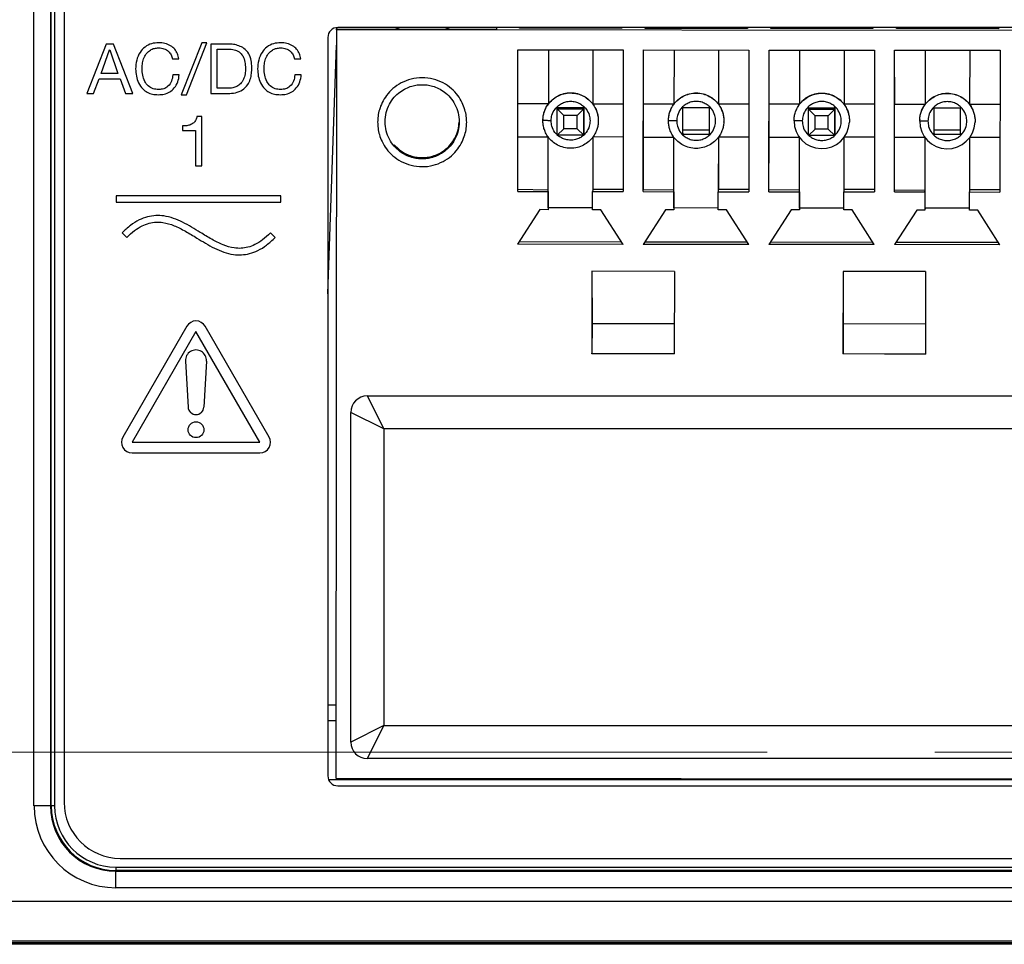
# Model space of a CAD drawing. Units: millimetres. Extents: x 17 to 584, y 10 to 410.
# Drawn here: x 263 to 278, y 286 to 300 of the extents above; entities that cross this region are included whole.
import ezdxf

# ---------------------------------------------------------------- set-up
doc = ezdxf.new("R2010")
doc.units = ezdxf.units.MM
doc.linetypes.add('CENTERX2', pattern=[20.32, 12.7, -2.54, 2.54, -2.54])

# ---------------------------------------------------------------- blocks, each defined once
blk = doc.blocks.new('SW_CENTERMARKSYMBOL_0')
at = {"color": 0, "linetype": 'CENTERX2', "lineweight": 18}
blk.add_line((230.05, -15.875), (4.25, -15.875), dxfattribs=at)

msp = doc.modelspace()

# ---------------------------------------------------------------- linework, layer by layer
at = {"color": 7, "linetype": 'Continuous', "lineweight": 25}
for p, q in [((262.99, 287.733), (262.99, 302.103)), ((263.24, 302.103), (263.24, 287.733)), ((263.253, 287.733), (263.253, 302.103)), ((263.303, 302.103), (263.303, 287.733)), ((263.447, 302.087), (263.447, 287.787)), ((267.579, 299.503), (267.567, 288.153)), ((267.579, 299.503), (267.58, 299.509)), ((282.299, 299.487), (267.579, 299.503)), ((270.005, 299.507), (267.58, 299.509)), ((282.297, 299.537), (267.597, 299.537)), ((268.448, 299.508), (268.532, 299.537)), ((269.232, 299.537), (269.319, 299.507)), ((270.006, 299.537), (270.005, 299.507)), ((270.355, 299.526), (270.358, 299.537)), ((270.355, 299.526), (270.358, 299.537)), ((271.905, 299.525), (270.355, 299.526)), ((270.808, 299.526), (270.808, 299.537)), ((270.808, 299.537), (270.808, 299.526)), ((270.931, 299.526), (270.931, 299.537)), ((271.331, 299.537), (271.331, 299.525)), ((271.458, 299.537), (271.458, 299.525)), ((271.906, 299.537), (271.905, 299.525)), ((272.26, 299.524), (272.263, 299.537)), ((272.26, 299.524), (272.263, 299.537)), ((273.81, 299.523), (272.26, 299.524)), ((272.713, 299.537), (272.713, 299.524)), ((272.713, 299.537), (272.713, 299.524)), ((273.363, 299.523), (273.363, 299.537)), ((273.811, 299.537), (273.81, 299.523)), ((274.165, 299.522), (274.168, 299.537)), ((274.165, 299.522), (274.168, 299.537)), ((275.715, 299.521), (274.165, 299.522)), ((274.741, 299.522), (274.741, 299.537)), ((275.141, 299.537), (275.141, 299.521)), ((275.716, 299.537), (275.715, 299.521)), ((276.07, 299.52), (276.073, 299.537)), ((276.07, 299.52), (276.073, 299.537)), ((277.62, 299.519), (276.07, 299.52)), ((277.621, 299.537), (277.62, 299.519)), ((265.535, 299.307), (265.223, 298.518)), ((265.301, 298.518), (265.613, 299.307)), ((265.613, 299.307), (265.535, 299.307)), ((267.447, 299.387), (267.447, 288.187)), ((264.084, 299.287), (263.79, 298.537)), ((264.009, 298.839), (264.136, 299.197)), ((264.194, 299.287), (264.084, 299.287)), ((264.136, 299.197), (264.139, 299.197)), ((264.139, 299.197), (264.264, 298.839)), ((264.488, 298.537), (264.194, 299.287)), ((265.931, 299.287), (265.671, 299.287)), ((265.671, 299.287), (265.671, 298.537)), ((265.769, 298.615), (265.769, 299.209)), ((265.769, 299.209), (265.941, 299.209)), ((270.327, 297.05), (270.329, 299.2)), ((270.329, 299.2), (271.929, 299.198)), ((270.33, 298.385), (270.329, 299.2)), ((270.793, 299.199), (270.792, 298.378)), ((271.468, 299.199), (271.467, 298.377)), ((271.468, 299.199), (271.467, 298.383)), ((271.929, 299.198), (271.927, 297.048)), ((272.232, 297.048), (272.234, 299.198)), ((272.234, 299.198), (273.834, 299.196)), ((272.235, 298.382), (272.234, 299.198)), ((272.698, 299.197), (272.697, 298.376)), ((273.373, 299.197), (273.372, 298.381)), ((273.373, 299.197), (273.372, 298.375)), ((273.834, 299.196), (273.832, 297.046)), ((274.137, 297.046), (274.139, 299.196)), ((274.139, 299.196), (275.739, 299.194)), ((274.14, 298.38), (274.139, 299.196)), ((274.603, 299.195), (274.602, 298.374)), ((275.278, 299.195), (275.277, 298.379)), ((275.278, 299.195), (275.277, 298.373)), ((275.739, 299.194), (275.737, 297.044)), ((276.042, 297.044), (276.044, 299.194)), ((276.044, 299.194), (277.644, 299.192)), ((276.045, 298.378), (276.044, 299.194)), ((276.508, 299.193), (276.507, 298.372)), ((277.183, 299.192), (277.182, 298.371)), ((277.183, 299.192), (277.182, 298.377)), ((277.644, 299.192), (277.642, 297.042)), ((265.089, 299.062), (265.187, 299.062)), ((266.94, 299.062), (267.037, 299.062)), ((263.893, 298.537), (263.978, 298.761)), ((263.978, 298.761), (264.295, 298.761)), ((264.264, 298.839), (264.009, 298.839)), ((264.295, 298.761), (264.377, 298.537)), ((265.194, 298.819), (265.097, 298.819)), ((267.045, 298.819), (266.947, 298.819)), ((265.939, 298.615), (265.769, 298.615)), ((263.79, 298.537), (263.893, 298.537)), ((264.377, 298.537), (264.488, 298.537)), ((265.223, 298.518), (265.301, 298.518)), ((265.671, 298.537), (265.931, 298.537)), ((270.329, 298.378), (270.33, 298.385)), ((270.329, 297.878), (270.329, 298.378)), ((270.792, 298.378), (270.329, 298.378)), ((270.33, 298.385), (270.792, 298.378)), ((270.928, 298.305), (270.929, 298.324)), ((270.928, 298.305), (271.328, 298.304)), ((271.028, 298.201), (270.928, 298.305)), ((270.928, 297.905), (270.928, 298.305)), ((270.929, 298.324), (271.329, 298.324)), ((271.328, 298.304), (271.228, 298.201)), ((271.329, 298.324), (271.328, 298.304)), ((271.328, 298.304), (271.328, 297.904)), ((271.329, 297.924), (271.329, 298.324)), ((271.467, 298.383), (271.467, 298.377)), ((271.467, 298.383), (271.929, 298.376)), ((271.929, 298.376), (271.467, 298.377)), ((272.234, 298.376), (272.235, 298.382)), ((272.234, 297.876), (272.234, 298.376)), ((272.697, 298.376), (272.234, 298.376)), ((272.235, 298.382), (272.697, 298.376)), ((272.834, 297.922), (272.834, 298.322)), ((272.834, 298.322), (273.234, 298.322)), ((273.234, 297.922), (273.234, 298.322)), ((273.372, 298.381), (273.372, 298.375)), ((273.372, 298.381), (273.834, 298.374)), ((273.834, 298.374), (273.372, 298.375)), ((274.139, 298.374), (274.14, 298.38)), ((274.139, 297.874), (274.139, 298.374)), ((274.602, 298.374), (274.139, 298.374)), ((274.14, 298.38), (274.602, 298.374)), ((274.738, 298.3), (274.739, 298.32)), ((274.738, 298.3), (275.138, 298.3)), ((274.838, 298.197), (274.738, 298.3)), ((274.738, 297.9), (274.738, 298.3)), ((274.739, 298.32), (275.139, 298.32)), ((275.138, 298.3), (275.038, 298.197)), ((275.139, 298.32), (275.138, 298.3)), ((275.138, 298.3), (275.138, 297.9)), ((275.139, 297.92), (275.139, 298.32)), ((275.277, 298.379), (275.277, 298.373)), ((275.277, 298.379), (275.74, 298.379)), ((275.74, 298.379), (275.277, 298.373)), ((276.044, 298.372), (276.045, 298.378)), ((276.044, 297.872), (276.044, 298.372)), ((276.507, 298.372), (276.044, 298.372)), ((276.045, 298.378), (276.507, 298.372)), ((276.644, 297.918), (276.644, 298.318)), ((276.644, 298.318), (277.044, 298.318)), ((277.044, 297.918), (277.044, 298.318)), ((277.182, 298.377), (277.182, 298.371)), ((277.182, 298.377), (277.645, 298.377)), ((277.645, 298.377), (277.182, 298.371)), ((265.535, 298.187), (265.461, 298.187)), ((265.535, 297.437), (265.535, 298.187)), ((270.709, 298.147), (270.709, 298.144)), ((270.709, 298.125), (270.71, 298.144)), ((271.228, 298.201), (271.028, 298.201)), ((271.028, 298.001), (271.028, 298.201)), ((271.228, 298.001), (271.228, 298.201)), ((271.548, 298.106), (271.549, 298.108)), ((272.614, 298.144), (272.614, 298.142)), ((272.614, 298.123), (272.615, 298.142)), ((273.453, 298.104), (273.454, 298.106)), ((274.519, 298.142), (274.519, 298.14)), ((274.519, 298.121), (274.52, 298.14)), ((275.038, 298.197), (274.838, 298.197)), ((274.838, 297.997), (274.838, 298.197)), ((275.038, 297.997), (275.038, 298.197)), ((275.358, 298.102), (275.359, 298.104)), ((276.424, 298.14), (276.424, 298.138)), ((276.424, 298.119), (276.425, 298.138)), ((277.263, 298.1), (277.264, 298.102)), ((265.244, 298.044), (265.244, 297.973)), ((265.244, 297.973), (265.438, 297.973)), ((265.438, 297.973), (265.438, 297.437)), ((271.028, 298.001), (270.928, 297.905)), ((271.228, 298.001), (271.028, 298.001)), ((271.328, 297.904), (271.228, 298.001)), ((272.836, 297.982), (272.837, 297.987)), ((273.236, 297.982), (272.836, 297.982)), ((272.837, 297.987), (272.837, 297.989)), ((274.838, 297.997), (274.738, 297.9)), ((275.038, 297.997), (274.838, 297.997)), ((275.138, 297.9), (275.038, 297.997)), ((276.646, 297.978), (276.646, 297.978)), ((277.046, 297.978), (276.646, 297.978)), ((270.328, 297.085), (270.329, 297.878)), ((270.329, 297.878), (270.791, 297.878)), ((270.79, 297.078), (270.791, 297.878)), ((271.328, 297.904), (270.928, 297.905)), ((271.329, 297.924), (271.328, 297.904)), ((271.466, 297.877), (271.465, 297.077)), ((271.929, 297.876), (271.466, 297.877)), ((271.466, 297.877), (271.466, 297.083)), ((272.233, 297.082), (272.234, 297.876)), ((272.234, 297.876), (272.696, 297.876)), ((272.695, 297.076), (272.696, 297.876)), ((272.834, 297.934), (272.834, 297.922)), ((272.834, 297.922), (273.234, 297.922)), ((273.371, 297.875), (273.37, 297.075)), ((273.834, 297.874), (273.371, 297.875)), ((273.371, 297.875), (273.371, 297.081)), ((274.138, 297.08), (274.139, 297.874)), ((274.139, 297.874), (274.601, 297.874)), ((274.6, 297.074), (274.601, 297.874)), ((275.138, 297.9), (274.738, 297.9)), ((275.139, 297.92), (275.138, 297.9)), ((275.276, 297.873), (275.275, 297.073)), ((275.739, 297.872), (275.276, 297.873)), ((275.276, 297.873), (275.276, 297.079)), ((276.043, 297.078), (276.044, 297.872)), ((276.044, 297.872), (276.506, 297.872)), ((276.505, 297.072), (276.506, 297.872)), ((276.644, 297.93), (276.644, 297.918)), ((276.644, 297.918), (277.044, 297.918)), ((277.181, 297.871), (277.18, 297.071)), ((277.644, 297.87), (277.181, 297.871)), ((277.181, 297.871), (277.181, 297.077)), ((265.438, 297.437), (265.535, 297.437)), ((270.327, 297.05), (270.328, 297.085)), ((270.327, 297.05), (270.789, 297.049)), ((270.328, 297.085), (270.79, 297.078)), ((270.789, 297.049), (270.79, 297.078)), ((270.789, 297.049), (270.789, 296.774)), ((270.79, 296.803), (270.79, 297.078)), ((271.465, 297.077), (271.464, 297.049)), ((271.464, 296.774), (271.464, 297.049)), ((271.464, 297.049), (271.927, 297.048)), ((271.928, 297.083), (271.466, 297.083)), ((272.232, 297.048), (272.233, 297.082)), ((272.232, 297.048), (272.694, 297.047)), ((272.233, 297.082), (272.695, 297.076)), ((272.694, 297.047), (272.695, 297.076)), ((272.694, 297.047), (272.694, 296.772)), ((272.695, 296.801), (272.695, 297.076)), ((273.37, 297.075), (273.369, 297.047)), ((273.833, 297.081), (273.371, 297.081)), ((274.137, 297.046), (274.138, 297.08)), ((274.138, 297.08), (274.6, 297.074)), ((274.599, 297.045), (274.6, 297.074)), ((274.6, 296.799), (274.6, 297.074)), ((275.275, 297.073), (275.274, 297.045)), ((275.738, 297.079), (275.276, 297.079)), ((276.042, 297.044), (276.043, 297.078)), ((276.043, 297.078), (276.505, 297.072)), ((276.504, 297.043), (276.505, 297.072)), ((276.505, 296.797), (276.505, 297.072)), ((277.18, 297.071), (277.179, 297.043)), ((277.643, 297.077), (277.181, 297.077)), ((266.736, 296.987), (264.236, 296.987)), ((264.236, 296.987), (264.236, 296.887)), ((266.736, 296.887), (266.736, 296.987)), ((273.369, 296.772), (273.369, 297.047)), ((273.369, 297.047), (273.832, 297.046)), ((274.137, 297.046), (274.599, 297.045)), ((274.599, 297.045), (274.599, 296.77)), ((275.274, 296.77), (275.274, 297.045)), ((275.274, 297.045), (275.737, 297.044)), ((276.042, 297.044), (276.504, 297.043)), ((276.504, 297.043), (276.504, 296.768)), ((277.179, 296.768), (277.179, 297.043)), ((277.179, 297.043), (277.642, 297.042)), ((264.236, 296.887), (266.736, 296.887)), ((270.664, 296.775), (270.326, 296.25)), ((270.789, 296.774), (270.664, 296.775)), ((270.79, 296.803), (270.789, 296.774)), ((271.465, 296.802), (270.79, 296.803)), ((271.589, 296.774), (271.464, 296.774)), ((271.926, 296.248), (271.589, 296.774)), ((272.569, 296.773), (272.231, 296.248)), ((272.694, 296.772), (272.569, 296.773)), ((272.695, 296.801), (272.694, 296.772)), ((273.37, 296.8), (272.695, 296.801)), ((273.494, 296.772), (273.369, 296.772)), ((273.831, 296.246), (273.494, 296.772)), ((274.474, 296.771), (274.136, 296.246)), ((274.599, 296.77), (274.474, 296.771)), ((274.6, 296.799), (274.599, 296.77)), ((275.275, 296.798), (274.6, 296.799)), ((275.399, 296.77), (275.274, 296.77)), ((275.736, 296.244), (275.399, 296.77)), ((276.379, 296.768), (276.041, 296.244)), ((276.504, 296.768), (276.379, 296.768)), ((276.505, 296.797), (276.504, 296.768)), ((277.18, 296.796), (276.505, 296.797)), ((277.304, 296.767), (277.179, 296.768)), ((277.641, 296.242), (277.304, 296.767)), ((264.326, 296.422), (264.397, 296.352)), ((266.647, 296.352), (266.576, 296.422)), ((271.926, 296.248), (270.326, 296.25)), ((271.904, 296.283), (270.348, 296.285)), ((273.831, 296.246), (272.231, 296.248)), ((273.809, 296.281), (272.253, 296.283)), ((275.736, 296.244), (274.136, 296.246)), ((275.714, 296.279), (274.158, 296.28)), ((277.641, 296.242), (276.041, 296.244)), ((277.619, 296.277), (276.063, 296.278)), ((271.453, 295.84), (271.451, 294.59)), ((272.703, 295.839), (271.453, 295.84)), ((271.453, 295.84), (271.455, 295.045)), ((272.703, 295.839), (272.701, 294.589)), ((275.263, 295.836), (275.261, 294.586)), ((276.513, 295.835), (275.263, 295.836)), ((275.263, 295.836), (275.265, 295.041)), ((276.513, 295.835), (276.511, 294.585)), ((265.309, 295.007), (264.339, 293.327)), ((266.556, 293.327), (265.586, 295.007)), ((271.455, 295.045), (271.452, 294.596)), ((272.705, 295.044), (271.455, 295.045)), ((275.265, 295.041), (275.262, 294.592)), ((276.515, 295.04), (275.265, 295.041)), ((265.447, 294.927), (264.477, 293.247)), ((266.417, 293.247), (265.447, 294.927)), ((271.451, 294.59), (271.452, 294.596)), ((272.701, 294.589), (271.451, 294.59)), ((271.452, 294.596), (272.701, 294.589)), ((275.261, 294.586), (275.262, 294.592)), ((276.511, 294.585), (275.261, 294.586)), ((275.262, 294.592), (276.511, 294.585)), ((265.288, 294.478), (265.328, 293.78)), ((265.607, 294.478), (265.567, 293.78)), ((268.045, 293.951), (281.795, 293.951)), ((268.045, 293.951), (268.295, 293.451)), ((267.795, 288.701), (267.795, 293.701)), ((268.295, 293.451), (267.795, 293.701)), ((281.545, 293.451), (268.295, 293.451)), ((268.295, 293.451), (268.295, 288.951)), ((264.477, 293.247), (266.417, 293.247)), ((264.477, 293.087), (266.417, 293.087)), ((267.447, 289.263), (267.568, 289.263)), ((268.295, 288.951), (267.795, 288.701)), ((268.295, 288.951), (268.045, 288.451)), ((268.295, 288.951), (281.545, 288.951)), ((281.795, 288.451), (268.045, 288.451)), ((267.457, 288.133), (282.437, 288.133)), ((267.567, 288.153), (282.287, 288.137)), ((267.597, 288.037), (282.297, 288.037)), ((263.24, 287.733), (262.99, 287.733)), ((263.253, 287.733), (263.24, 287.733)), ((263.303, 287.733), (263.253, 287.733)), ((264.297, 286.937), (285.597, 286.937)), ((264.232, 286.804), (264.232, 286.754)), ((264.232, 286.804), (285.682, 286.804)), ((264.232, 286.754), (264.232, 286.742)), ((285.682, 286.754), (264.232, 286.754)), ((264.232, 286.492), (264.232, 286.742)), ((264.232, 286.742), (285.682, 286.742)), ((285.682, 286.492), (264.232, 286.492)), ((288.987, 286.283), (74.076, 286.283)), ((286.938, 285.679), (76.125, 285.679)), ((76.125, 285.662), (286.938, 285.662)), ((286.813, 285.633), (76.251, 285.633))]:
    msp.add_line(p, q, dxfattribs=at)
at = {"color": 8, "linetype": 'Continuous', "lineweight": 25}
for p, q in [((267.58, 299.509), (267.588, 299.535)), ((267.447, 295.497), (267.579, 299.267)), ((267.568, 289.022), (267.447, 289.022))]:
    msp.add_line(p, q, dxfattribs=at)
at = {"color": 7, "linetype": 'Continuous', "lineweight": 25}
msp.add_circle((265.447, 293.437), 0.12, dxfattribs=at)
for centre, radius, start, end in [((267.597, 299.387), 0.15, 90, 180), ((274.939, 298.12), 0.42, 179.8594, 357.4624), ((276.844, 298.118), 0.42, 179.8594, 357.4624), ((265.447, 294.927), 0.16, 30, 150), ((265.447, 294.487), 0.16, 356.7242, 183.2758), ((268.045, 293.701), 0.25, 90, 180), ((265.447, 293.787), 0.12, 183.2758, 356.7242), ((264.477, 293.247), 0.16, 150, 270), ((266.417, 293.247), 0.16, 270, 30), ((268.045, 288.701), 0.25, 180, 270), ((267.597, 288.187), 0.15, 180, 270), ((264.232, 287.733), 1.241, 180, 270), ((264.232, 287.733), 0.992, 180, 270), ((264.232, 287.733), 0.979, 180, 270), ((264.232, 287.733), 0.929, 180, 270), ((264.297, 287.787), 0.85, 180, 270)]:
    msp.add_arc(centre, radius, start, end, dxfattribs=at)
for points, knots in [([(264.882, 299.307), (264.845, 299.304), (264.771, 299.299), (264.67, 299.246), (264.59, 299.158), (264.54, 299.041), (264.535, 298.954), (264.532, 298.91)], [0, 0, 0, 0, 0.186736, 0.373209, 0.55973, 0.779681, 1, 1, 1, 1]), ([(265.187, 299.062), (265.181, 299.088), (265.171, 299.141), (265.127, 299.21), (265.061, 299.265), (264.977, 299.3), (264.914, 299.304), (264.882, 299.307)], [0, 0, 0, 0, 0.1867941, 0.3733911, 0.5599495, 0.7798084, 1, 1, 1, 1]), ([(266.733, 299.307), (266.696, 299.304), (266.621, 299.299), (266.52, 299.246), (266.44, 299.158), (266.391, 299.041), (266.385, 298.954), (266.382, 298.91)], [0, 0, 0, 0, 0.186736, 0.373209, 0.55973, 0.779681, 1, 1, 1, 1]), ([(267.037, 299.062), (267.032, 299.088), (267.021, 299.141), (266.977, 299.21), (266.912, 299.265), (266.827, 299.3), (266.764, 299.304), (266.733, 299.307)], [0, 0, 0, 0, 0.186794, 0.373391, 0.55995, 0.779808, 1, 1, 1, 1]), ([(264.629, 298.917), (264.631, 298.945), (264.633, 299.002), (264.657, 299.083), (264.697, 299.151), (264.753, 299.198), (264.815, 299.225), (264.859, 299.227), (264.881, 299.229)], [0, 0, 0, 0, 0.186892, 0.373666, 0.560171, 0.706771, 0.853245, 1, 1, 1, 1]), ([(264.881, 299.229), (264.909, 299.226), (264.963, 299.222), (265.03, 299.181), (265.073, 299.124), (265.084, 299.083), (265.089, 299.062)], [0, 0, 0, 0, 0.280112, 0.559458, 0.779528, 1, 1, 1, 1]), ([(266.295, 298.93), (266.293, 298.966), (266.29, 299.039), (266.254, 299.143), (266.184, 299.22), (266.1, 299.263), (266.017, 299.284), (265.96, 299.286), (265.931, 299.287)], [0, 0, 0, 0, 0.186963, 0.37342, 0.559411, 0.706117, 0.853005, 1, 1, 1, 1]), ([(265.941, 299.209), (265.969, 299.208), (266.025, 299.205), (266.104, 299.172), (266.165, 299.106), (266.194, 299.014), (266.196, 298.949), (266.197, 298.916)], [0, 0, 0, 0, 0.1871028, 0.3735303, 0.5596004, 0.7793487, 1, 1, 1, 1]), ([(266.48, 298.917), (266.481, 298.945), (266.484, 299.002), (266.507, 299.083), (266.548, 299.151), (266.604, 299.198), (266.666, 299.225), (266.71, 299.227), (266.732, 299.229)], [0, 0, 0, 0, 0.186892, 0.373666, 0.560171, 0.706771, 0.853245, 1, 1, 1, 1]), ([(266.732, 299.229), (266.759, 299.226), (266.814, 299.222), (266.881, 299.181), (266.923, 299.124), (266.935, 299.083), (266.94, 299.062)], [0, 0, 0, 0, 0.280112, 0.559458, 0.779528, 1, 1, 1, 1]), ([(264.532, 298.91), (264.534, 298.873), (264.538, 298.8), (264.571, 298.694), (264.629, 298.609), (264.706, 298.553), (264.788, 298.522), (264.845, 298.519), (264.874, 298.518)], [0, 0, 0, 0, 0.1868993, 0.373625, 0.5600037, 0.7066416, 0.8532183, 1, 1, 1, 1]), ([(264.882, 298.596), (264.853, 298.598), (264.796, 298.602), (264.719, 298.648), (264.664, 298.722), (264.634, 298.816), (264.631, 298.884), (264.629, 298.917)], [0, 0, 0, 0, 0.18661, 0.372907, 0.559414, 0.779487, 1, 1, 1, 1]), ([(265.931, 298.537), (265.969, 298.539), (266.046, 298.542), (266.155, 298.585), (266.233, 298.661), (266.274, 298.751), (266.292, 298.84), (266.294, 298.9), (266.295, 298.93)], [0, 0, 0, 0, 0.186927, 0.373352, 0.559281, 0.706008, 0.852952, 1, 1, 1, 1]), ([(266.197, 298.916), (266.197, 298.888), (266.195, 298.832), (266.171, 298.75), (266.129, 298.683), (266.068, 298.641), (266.005, 298.618), (265.961, 298.616), (265.939, 298.615)], [0, 0, 0, 0, 0.187007, 0.373742, 0.559913, 0.706396, 0.853119, 1, 1, 1, 1]), ([(266.382, 298.91), (266.384, 298.873), (266.388, 298.8), (266.421, 298.694), (266.48, 298.609), (266.556, 298.553), (266.638, 298.522), (266.696, 298.519), (266.725, 298.518)], [0, 0, 0, 0, 0.186899, 0.373625, 0.560004, 0.706642, 0.853218, 1, 1, 1, 1]), ([(266.733, 298.596), (266.704, 298.598), (266.646, 298.602), (266.57, 298.648), (266.515, 298.722), (266.485, 298.816), (266.482, 298.884), (266.48, 298.917)], [0, 0, 0, 0, 0.18661, 0.372907, 0.559414, 0.779487, 1, 1, 1, 1]), ([(264.874, 298.518), (264.904, 298.519), (264.965, 298.522), (265.052, 298.556), (265.126, 298.621), (265.177, 298.712), (265.188, 298.784), (265.194, 298.819)], [0, 0, 0, 0, 0.186948, 0.373577, 0.560062, 0.779766, 1, 1, 1, 1]), ([(265.097, 298.819), (265.092, 298.787), (265.083, 298.723), (265.031, 298.646), (264.959, 298.602), (264.908, 298.598), (264.882, 298.596)], [0, 0, 0, 0, 0.2805059, 0.5597684, 0.7797479, 1, 1, 1, 1]), ([(266.725, 298.518), (266.755, 298.519), (266.816, 298.522), (266.903, 298.556), (266.977, 298.621), (267.028, 298.712), (267.039, 298.784), (267.045, 298.819)], [0, 0, 0, 0, 0.186948, 0.373577, 0.560062, 0.779766, 1, 1, 1, 1]), ([(266.947, 298.819), (266.943, 298.787), (266.934, 298.723), (266.882, 298.646), (266.809, 298.602), (266.758, 298.598), (266.733, 298.596)], [0, 0, 0, 0, 0.280506, 0.559768, 0.779748, 1, 1, 1, 1]), ([(269.553, 298.101), (269.552, 298.071), (269.549, 298.007), (269.527, 297.907), (269.486, 297.799), (269.418, 297.69), (269.322, 297.586), (269.195, 297.499), (269.043, 297.44), (268.877, 297.42), (268.711, 297.441), (268.559, 297.499), (268.433, 297.587), (268.336, 297.691), (268.269, 297.801), (268.228, 297.908), (268.207, 298.008), (268.201, 298.102), (268.207, 298.196), (268.228, 298.296), (268.27, 298.404), (268.337, 298.513), (268.434, 298.617), (268.561, 298.704), (268.712, 298.763), (268.878, 298.783), (269.045, 298.763), (269.196, 298.704), (269.323, 298.616), (269.419, 298.512), (269.486, 298.402), (269.527, 298.295), (269.549, 298.195), (269.552, 298.131), (269.553, 298.101)], [0, 0, 0, 0, 0.021212, 0.04521, 0.072252, 0.102485, 0.135867, 0.172075, 0.210447, 0.25, 0.289553, 0.327925, 0.364133, 0.397515, 0.427748, 0.45479, 0.478788, 0.5, 0.521212, 0.54521, 0.572252, 0.602485, 0.635867, 0.672075, 0.710447, 0.75, 0.789553, 0.827925, 0.864133, 0.897515, 0.927748, 0.95479, 0.978788, 1, 1, 1, 1]), ([(268.877, 297.545), (268.902, 297.546), (268.956, 297.548), (269.039, 297.567), (269.129, 297.601), (269.22, 297.657), (269.307, 297.737), (269.38, 297.842), (269.429, 297.969), (269.446, 298.107), (269.429, 298.246), (269.38, 298.372), (269.308, 298.478), (269.221, 298.558), (269.13, 298.614), (269.04, 298.649), (268.957, 298.667), (268.879, 298.672), (268.8, 298.667), (268.717, 298.649), (268.627, 298.615), (268.536, 298.559), (268.449, 298.479), (268.376, 298.373), (268.327, 298.247), (268.31, 298.108), (268.327, 297.97), (268.376, 297.843), (268.448, 297.738), (268.535, 297.657), (268.626, 297.601), (268.716, 297.567), (268.799, 297.548), (268.852, 297.546), (268.877, 297.545)], [0, 0, 0, 0, 0.0212119, 0.0452104, 0.0722517, 0.1024849, 0.1358672, 0.1720755, 0.2104473, 0.25, 0.2895527, 0.3279245, 0.3641328, 0.3975151, 0.4277483, 0.4547896, 0.4787881, 0.5, 0.5212119, 0.5452104, 0.5722517, 0.6024849, 0.6358672, 0.6720755, 0.7104473, 0.75, 0.7895527, 0.8279245, 0.8641328, 0.8975151, 0.9277483, 0.9547896, 0.9787881, 1, 1, 1, 1]), ([(270.792, 298.378), (270.811, 298.4), (270.851, 298.447), (270.931, 298.502), (271.025, 298.539), (271.13, 298.552), (271.234, 298.539), (271.328, 298.501), (271.408, 298.447), (271.448, 298.4), (271.467, 298.377)], [0, 0, 0, 0, 0.112995, 0.235685, 0.365811, 0.5, 0.634189, 0.764315, 0.887005, 1, 1, 1, 1]), ([(272.697, 298.376), (272.716, 298.398), (272.756, 298.445), (272.836, 298.5), (272.93, 298.537), (273.035, 298.55), (273.139, 298.536), (273.233, 298.499), (273.313, 298.445), (273.353, 298.398), (273.372, 298.375)], [0, 0, 0, 0, 0.112995, 0.235685, 0.365811, 0.5, 0.634189, 0.764315, 0.887005, 1, 1, 1, 1]), ([(274.602, 298.374), (274.621, 298.396), (274.661, 298.443), (274.741, 298.498), (274.835, 298.535), (274.939, 298.548), (275.044, 298.534), (275.138, 298.497), (275.218, 298.443), (275.258, 298.395), (275.277, 298.373)], [0, 0, 0, 0, 0.1129952, 0.2356849, 0.3658105, 0.5, 0.6341895, 0.7643151, 0.8870048, 1, 1, 1, 1]), ([(276.507, 298.372), (276.526, 298.394), (276.566, 298.441), (276.646, 298.495), (276.74, 298.533), (276.844, 298.546), (276.949, 298.532), (277.043, 298.495), (277.123, 298.441), (277.163, 298.393), (277.182, 298.371)], [0, 0, 0, 0, 0.112995, 0.235685, 0.365811, 0.5, 0.634189, 0.764315, 0.887005, 1, 1, 1, 1]), ([(270.834, 298.124), (270.836, 298.096), (270.841, 298.033), (270.881, 297.957), (270.934, 297.899), (270.99, 297.861), (271.056, 297.835), (271.129, 297.826), (271.201, 297.835), (271.268, 297.86), (271.323, 297.899), (271.376, 297.956), (271.415, 298.033), (271.428, 298.124), (271.415, 298.215), (271.377, 298.291), (271.323, 298.349), (271.268, 298.387), (271.202, 298.413), (271.129, 298.422), (271.057, 298.413), (270.99, 298.387), (270.935, 298.349), (270.882, 298.292), (270.842, 298.215), (270.836, 298.152), (270.834, 298.124)], [0, 0, 0, 0, 0.045159, 0.102282, 0.13571, 0.171968, 0.210393, 0.25, 0.289607, 0.328032, 0.36429, 0.397718, 0.454841, 0.5, 0.545159, 0.602282, 0.63571, 0.671968, 0.710393, 0.75, 0.789607, 0.828032, 0.86429, 0.897718, 0.954841, 1, 1, 1, 1]), ([(272.739, 298.122), (272.741, 298.15), (272.747, 298.213), (272.787, 298.29), (272.84, 298.347), (272.895, 298.385), (272.962, 298.411), (273.034, 298.42), (273.107, 298.411), (273.173, 298.385), (273.228, 298.347), (273.282, 298.289), (273.32, 298.213), (273.333, 298.122), (273.32, 298.031), (273.281, 297.954), (273.228, 297.897), (273.173, 297.858), (273.106, 297.833), (273.034, 297.824), (272.961, 297.833), (272.895, 297.859), (272.839, 297.897), (272.786, 297.955), (272.746, 298.031), (272.741, 298.094), (272.739, 298.122)], [0, 0, 0, 0, 0.045159, 0.102282, 0.13571, 0.171968, 0.210393, 0.25, 0.289607, 0.328032, 0.36429, 0.397718, 0.454841, 0.5, 0.545159, 0.602282, 0.63571, 0.671968, 0.710393, 0.75, 0.789607, 0.828032, 0.86429, 0.897718, 0.954841, 1, 1, 1, 1]), ([(274.644, 298.12), (274.646, 298.148), (274.652, 298.211), (274.692, 298.288), (274.745, 298.345), (274.8, 298.383), (274.867, 298.409), (274.939, 298.418), (275.012, 298.409), (275.078, 298.383), (275.133, 298.345), (275.187, 298.287), (275.225, 298.211), (275.238, 298.12), (275.225, 298.028), (275.186, 297.952), (275.133, 297.894), (275.078, 297.856), (275.011, 297.831), (274.939, 297.822), (274.866, 297.831), (274.8, 297.857), (274.744, 297.895), (274.691, 297.952), (274.651, 298.029), (274.646, 298.092), (274.644, 298.12)], [0, 0, 0, 0, 0.045159, 0.102282, 0.13571, 0.171968, 0.210393, 0.25, 0.289607, 0.328032, 0.36429, 0.397718, 0.454841, 0.5, 0.545159, 0.602282, 0.63571, 0.671968, 0.710393, 0.75, 0.789607, 0.828032, 0.86429, 0.897718, 0.954841, 1, 1, 1, 1]), ([(276.549, 298.118), (276.551, 298.146), (276.557, 298.209), (276.597, 298.286), (276.65, 298.343), (276.705, 298.381), (276.772, 298.407), (276.844, 298.416), (276.917, 298.407), (276.983, 298.381), (277.038, 298.343), (277.092, 298.285), (277.13, 298.209), (277.143, 298.117), (277.13, 298.026), (277.091, 297.95), (277.038, 297.892), (276.983, 297.854), (276.916, 297.829), (276.844, 297.82), (276.771, 297.829), (276.705, 297.855), (276.649, 297.893), (276.596, 297.95), (276.556, 298.027), (276.551, 298.09), (276.549, 298.118)], [0, 0, 0, 0, 0.045159, 0.102282, 0.13571, 0.171968, 0.210393, 0.25, 0.289607, 0.328032, 0.36429, 0.397718, 0.454841, 0.5, 0.545159, 0.602282, 0.63571, 0.671968, 0.710393, 0.75, 0.789607, 0.828032, 0.86429, 0.897718, 0.954841, 1, 1, 1, 1]), ([(270.709, 298.147), (270.711, 298.159), (270.712, 298.192), (270.725, 298.247), (270.75, 298.314), (270.777, 298.356), (270.792, 298.378)], [0, 0, 0, 0, 0.14752, 0.39944, 0.683076, 1, 1, 1, 1]), ([(271.467, 298.377), (271.481, 298.355), (271.509, 298.313), (271.534, 298.246), (271.546, 298.185), (271.55, 298.139), (271.548, 298.114), (271.549, 298.108)], [0, 0, 0, 0, 0.27542, 0.521912, 0.74084, 0.934521, 1, 1, 1, 1]), ([(272.614, 298.144), (272.616, 298.157), (272.617, 298.19), (272.63, 298.245), (272.655, 298.312), (272.682, 298.354), (272.697, 298.376)], [0, 0, 0, 0, 0.14752, 0.39944, 0.683076, 1, 1, 1, 1]), ([(273.372, 298.375), (273.386, 298.353), (273.414, 298.311), (273.439, 298.244), (273.451, 298.183), (273.455, 298.137), (273.453, 298.112), (273.454, 298.106)], [0, 0, 0, 0, 0.27542, 0.521912, 0.74084, 0.934521, 1, 1, 1, 1]), ([(274.519, 298.142), (274.521, 298.155), (274.522, 298.188), (274.535, 298.243), (274.56, 298.31), (274.587, 298.352), (274.602, 298.374)], [0, 0, 0, 0, 0.14752, 0.39944, 0.683076, 1, 1, 1, 1]), ([(275.277, 298.373), (275.291, 298.351), (275.319, 298.309), (275.344, 298.242), (275.356, 298.181), (275.36, 298.135), (275.358, 298.11), (275.359, 298.104)], [0, 0, 0, 0, 0.27542, 0.521912, 0.74084, 0.934521, 1, 1, 1, 1]), ([(276.424, 298.14), (276.426, 298.153), (276.427, 298.186), (276.44, 298.241), (276.465, 298.308), (276.492, 298.35), (276.507, 298.372)], [0, 0, 0, 0, 0.14752, 0.39944, 0.683076, 1, 1, 1, 1]), ([(277.182, 298.371), (277.196, 298.349), (277.224, 298.307), (277.249, 298.24), (277.261, 298.179), (277.265, 298.133), (277.263, 298.108), (277.264, 298.102)], [0, 0, 0, 0, 0.27542, 0.521912, 0.74084, 0.934521, 1, 1, 1, 1]), ([(265.461, 298.187), (265.457, 298.17), (265.448, 298.135), (265.415, 298.091), (265.366, 298.06), (265.307, 298.046), (265.265, 298.045), (265.244, 298.044)], [0, 0, 0, 0, 0.186743, 0.372981, 0.55937, 0.779413, 1, 1, 1, 1]), ([(268.878, 297.564), (268.903, 297.565), (268.956, 297.567), (269.04, 297.586), (269.13, 297.62), (269.221, 297.676), (269.308, 297.756), (269.38, 297.861), (269.429, 297.98), (269.435, 298.063), (269.438, 298.101)], [0, 0, 0, 0, 0.087322, 0.186116, 0.297435, 0.421895, 0.559318, 0.708375, 0.866339, 1, 1, 1, 1]), ([(270.834, 298.124), (270.818, 298.124), (270.794, 298.124), (270.765, 298.125), (270.745, 298.125), (270.729, 298.125), (270.713, 298.125), (270.711, 298.125), (270.709, 298.125)], [0, 0, 0, 0, 0.239457, 0.368361, 0.5, 0.631639, 0.760543, 1, 1, 1, 1]), ([(271.548, 298.106), (271.547, 298.093), (271.546, 298.06), (271.533, 298.004), (271.507, 297.937), (271.465, 297.869), (271.405, 297.804), (271.326, 297.75), (271.232, 297.713), (271.128, 297.701), (271.025, 297.714), (270.931, 297.75), (270.852, 297.805), (270.792, 297.869), (270.75, 297.938), (270.725, 298.005), (270.711, 298.067), (270.71, 298.107), (270.709, 298.125)], [0, 0, 0, 0, 0.028602, 0.077292, 0.132155, 0.193494, 0.261223, 0.334684, 0.412536, 0.492783, 0.57303, 0.650882, 0.724343, 0.792072, 0.853411, 0.908274, 0.956964, 1, 1, 1, 1]), ([(272.739, 298.122), (272.723, 298.122), (272.699, 298.122), (272.67, 298.122), (272.65, 298.123), (272.634, 298.123), (272.618, 298.123), (272.616, 298.123), (272.614, 298.123)], [0, 0, 0, 0, 0.2394568, 0.3683607, 0.5, 0.6316393, 0.7605432, 1, 1, 1, 1]), ([(273.453, 298.104), (273.452, 298.091), (273.451, 298.058), (273.438, 298.002), (273.412, 297.935), (273.37, 297.867), (273.31, 297.802), (273.231, 297.748), (273.137, 297.711), (273.033, 297.699), (272.93, 297.712), (272.836, 297.748), (272.757, 297.803), (272.697, 297.867), (272.655, 297.936), (272.63, 298.003), (272.616, 298.065), (272.615, 298.105), (272.614, 298.123)], [0, 0, 0, 0, 0.028602, 0.077292, 0.132155, 0.193494, 0.261223, 0.334684, 0.412536, 0.492783, 0.57303, 0.650882, 0.724343, 0.792072, 0.853411, 0.908274, 0.956964, 1, 1, 1, 1]), ([(274.644, 298.12), (274.628, 298.12), (274.604, 298.12), (274.575, 298.12), (274.555, 298.121), (274.539, 298.121), (274.523, 298.121), (274.521, 298.121), (274.519, 298.121)], [0, 0, 0, 0, 0.239457, 0.368361, 0.5, 0.631639, 0.760543, 1, 1, 1, 1]), ([(276.549, 298.118), (276.533, 298.118), (276.509, 298.118), (276.48, 298.118), (276.46, 298.118), (276.444, 298.119), (276.428, 298.119), (276.426, 298.119), (276.424, 298.119)], [0, 0, 0, 0, 0.239457, 0.368361, 0.5, 0.631639, 0.760543, 1, 1, 1, 1]), ([(268.455, 297.757), (268.482, 297.729), (268.535, 297.676), (268.627, 297.621), (268.717, 297.586), (268.8, 297.567), (268.853, 297.565), (268.878, 297.564)], [0, 0, 0, 0, 0.245698, 0.468218, 0.667246, 0.843878, 1, 1, 1, 1]), ([(266.576, 296.422), (266.537, 296.386), (266.466, 296.319), (266.35, 296.244), (266.239, 296.202), (266.132, 296.185), (266.003, 296.193), (265.851, 296.239), (265.682, 296.326), (265.526, 296.421), (265.381, 296.511), (265.246, 296.585), (265.107, 296.646), (264.969, 296.682), (264.836, 296.689), (264.708, 296.669), (264.578, 296.62), (264.447, 296.537), (264.368, 296.462), (264.326, 296.422)], [0, 0, 0, 0, 0.062998, 0.117302, 0.162834, 0.204853, 0.24585, 0.316422, 0.392531, 0.473208, 0.534907, 0.596382, 0.656963, 0.716868, 0.765473, 0.815827, 0.869549, 0.931008, 1, 1, 1, 1]), ([(264.397, 296.352), (264.435, 296.388), (264.507, 296.456), (264.622, 296.53), (264.734, 296.572), (264.841, 296.589), (264.97, 296.582), (265.122, 296.535), (265.291, 296.448), (265.447, 296.353), (265.592, 296.264), (265.726, 296.189), (265.866, 296.128), (266.004, 296.092), (266.137, 296.086), (266.264, 296.105), (266.395, 296.154), (266.525, 296.237), (266.605, 296.312), (266.647, 296.352)], [0, 0, 0, 0, 0.062998, 0.117302, 0.162834, 0.204853, 0.24585, 0.316422, 0.392531, 0.473208, 0.534907, 0.596382, 0.656963, 0.716868, 0.765473, 0.815827, 0.869549, 0.931008, 1, 1, 1, 1])]:
    msp.add_open_spline(points, degree=3, knots=knots, dxfattribs=at)
at = {"color": 8, "linetype": 'Continuous', "lineweight": 25}
for points, knots in [([(270.71, 298.144), (270.711, 298.157), (270.712, 298.19), (270.725, 298.246), (270.751, 298.313), (270.793, 298.381), (270.853, 298.446), (270.932, 298.5), (271.026, 298.537), (271.129, 298.549), (271.233, 298.536), (271.327, 298.5), (271.406, 298.445), (271.466, 298.381), (271.507, 298.312), (271.533, 298.245), (271.546, 298.183), (271.55, 298.137), (271.548, 298.112), (271.548, 298.106)], [0, 0, 0, 0, 0.028195, 0.076192, 0.1302747, 0.1907409, 0.2575056, 0.3299221, 0.4066657, 0.4857712, 0.5648767, 0.6416203, 0.7140368, 0.7808015, 0.8412678, 0.8953505, 0.9433475, 0.9857712, 1, 1, 1, 1]), ([(272.615, 298.142), (272.616, 298.154), (272.617, 298.188), (272.63, 298.244), (272.656, 298.311), (272.698, 298.379), (272.758, 298.444), (272.837, 298.498), (272.931, 298.534), (273.034, 298.547), (273.138, 298.534), (273.232, 298.498), (273.311, 298.443), (273.371, 298.378), (273.412, 298.31), (273.438, 298.243), (273.451, 298.181), (273.455, 298.135), (273.453, 298.11), (273.453, 298.104)], [0, 0, 0, 0, 0.028195, 0.076192, 0.130275, 0.190741, 0.257506, 0.329922, 0.406666, 0.485771, 0.564877, 0.64162, 0.714037, 0.780801, 0.841268, 0.89535, 0.943347, 0.985771, 1, 1, 1, 1]), ([(274.52, 298.14), (274.521, 298.152), (274.522, 298.186), (274.535, 298.242), (274.561, 298.309), (274.603, 298.377), (274.663, 298.442), (274.742, 298.496), (274.836, 298.532), (274.939, 298.545), (275.043, 298.532), (275.137, 298.496), (275.216, 298.441), (275.276, 298.376), (275.317, 298.308), (275.343, 298.241), (275.356, 298.179), (275.36, 298.133), (275.358, 298.108), (275.358, 298.102)], [0, 0, 0, 0, 0.028195, 0.076192, 0.130275, 0.190741, 0.257506, 0.329922, 0.406666, 0.485771, 0.564877, 0.64162, 0.714037, 0.780801, 0.841268, 0.89535, 0.943347, 0.985771, 1, 1, 1, 1]), ([(276.425, 298.138), (276.426, 298.15), (276.427, 298.184), (276.44, 298.24), (276.466, 298.307), (276.508, 298.375), (276.568, 298.44), (276.647, 298.494), (276.741, 298.53), (276.844, 298.543), (276.948, 298.53), (277.042, 298.493), (277.121, 298.439), (277.181, 298.374), (277.222, 298.306), (277.248, 298.239), (277.261, 298.177), (277.265, 298.131), (277.263, 298.106), (277.263, 298.1)], [0, 0, 0, 0, 0.028195, 0.076192, 0.130275, 0.190741, 0.257506, 0.329922, 0.406666, 0.485771, 0.564877, 0.64162, 0.714037, 0.780801, 0.841268, 0.89535, 0.943347, 0.985771, 1, 1, 1, 1])]:
    msp.add_open_spline(points, degree=3, knots=knots, dxfattribs=at)

# ---------------------------------------------------------------- block references
at = {"color": 7, "linetype": 'Continuous', "lineweight": 0}
msp.add_blockref('SW_CENTERMARKSYMBOL_0', (64.382, 304.421), dxfattribs=at)

doc.saveas('drawing.dxf')
